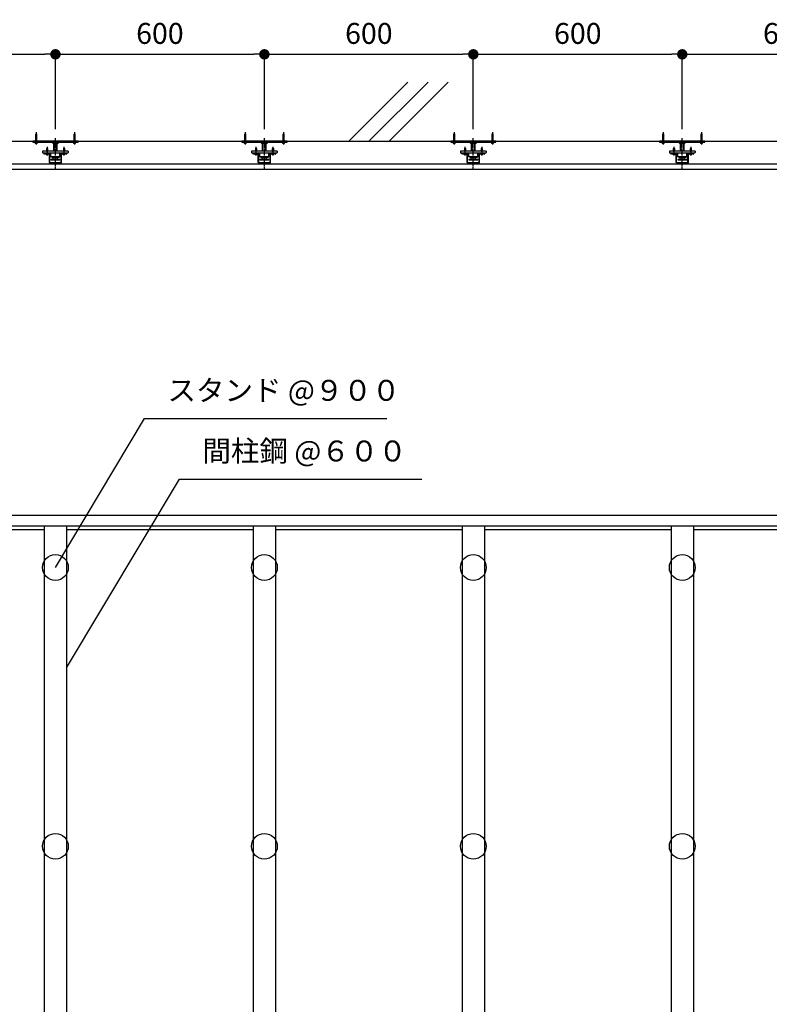
# Model space of a CAD drawing. Extents: x 45281 to 52814, y 2016 to 7667.
# Drawn here: x 46895 to 49048, y 4841 to 7667 of the extents above; entities that cross this region are included whole.
import ezdxf
from ezdxf.enums import TextEntityAlignment as Align

# ---------------------------------------------------------------- set-up
doc = ezdxf.new("R2010")
doc.units = 0
doc.header["$MEASUREMENT"] = 0
doc.linetypes.add('CENTER1', pattern=[10, 6.25, -1.25, 1.25, -1.25])
doc.linetypes.add('PLINE2', pattern=[3, 2.1, -0.9])
doc.layers.get('0').update_dxf_attribs({"linetype": 'CONTINUOUS'})
doc.layers.get('Defpoints').update_dxf_attribs({"linetype": 'CONTINUOUS'})
for name, color, linetype in [('中心線', 7, 'CONTINUOUS'), ('寸法', 7, 'CONTINUOUS'), ('文字-記号', 7, 'CONTINUOUS'), ('躯体と製品', 7, 'CONTINUOUS')]:
    doc.layers.add(name, color=color, linetype=linetype)
doc.styles.add('ACAD', font='romans.shx', dxfattribs={"bigfont": 'extfont.shx'})
doc.styles.get("Standard").update_dxf_attribs({"font": 'txt.shx', "bigfont": 'extfont.shx'})
doc.dimstyles.new('AutoCAD', dxfattribs={"dimtxt": 60, "dimasz": 30, "dimexe": 0, "dimexo": 0, "dimgap": 30, "dimtad": 1, "dimtoh": 1, "dimdec": 0, "dimzin": 0, "dimdsep": 46, "dimtxsty": 'ACAD', "dimblk": 'DOT', "dimcen": 0.09, "dimclrd": 4, "dimclre": 4, "dimclrt": 3, "dimadec": 0, "dimazin": 0, "dimtfac": 1, "dimtdec": 0, "dimtix": 1, "dimtofl": 0, "dimtmove": 0, "dimatfit": 0, "dimldrblk": 'NONE', "dimfxl": 0, "dimtolj": 1, "dimtzin": 0, "dimarcsym": 0})

# ---------------------------------------------------------------- blocks, each defined once
blk = doc.blocks.new('_Dot')
at = {"color": 0, "linetype": 'ByBlock', "lineweight": -2}
blk.add_line((-0.5, 0), (-1, 0), dxfattribs=at)
at = {"color": 0, "linetype": 'ByBlock', "const_width": 0.5}
blk.add_lwpolyline([(-0.25, 0, 1), (0.25, 0, 1)], format="xyb", close=True, dxfattribs=at)
blk = doc.blocks.new('*D3')
at = {"layer": 'Defpoints', "color": 0, "linetype": 'Continuous', "transparency": 16777216}
for p in [(48197.9, 7567.2), (47597.9, 7352.6), (48197.9, 7352.6)]:
    blk.add_point(p, dxfattribs=at)
at = {"layer": '寸法', "color": 4, "linetype": 'Continuous', "lineweight": -2, "transparency": 16777216}
for p, q in [((47597.9, 7352.6), (47597.9, 7567.2)), ((47627.9, 7567.2), (48167.9, 7567.2)), ((48197.9, 7352.6), (48197.9, 7567.2))]:
    blk.add_line(p, q, dxfattribs=at)
at = {"layer": '寸法', "color": 4, "linetype": 'Continuous', "lineweight": -2, "transparency": 16777216, "xscale": 30, "yscale": 30, "zscale": 30, "rotation": 180}
blk.add_blockref('_Dot', (47597.9, 7567.2), dxfattribs=at)
at = {"layer": '寸法', "color": 4, "linetype": 'Continuous', "lineweight": -2, "transparency": 16777216, "xscale": 30, "yscale": 30, "zscale": 30}
blk.add_blockref('_Dot', (48197.9, 7567.2), dxfattribs=at)
at = {"layer": '寸法', "color": 3, "linetype": 'Continuous', "transparency": 16777216, "insert": (47897.9, 7627.2), "char_height": 60, "attachment_point": 5, "style": 'ACAD'}
blk.add_mtext('\\A1;600', dxfattribs=at)
blk = doc.blocks.new('_None')
blk = doc.blocks.new('*D4')
at = {"layer": 'Defpoints', "color": 0, "linetype": 'Continuous', "transparency": 16777216}
for p in [(46997.9, 7567.2), (46397.9, 7352.6), (46997.9, 7352.6)]:
    blk.add_point(p, dxfattribs=at)
at = {"layer": '寸法', "color": 4, "linetype": 'Continuous', "lineweight": -2, "transparency": 16777216}
for p, q in [((46397.9, 7352.6), (46397.9, 7567.2)), ((46427.9, 7567.2), (46967.9, 7567.2)), ((46997.9, 7352.6), (46997.9, 7567.2))]:
    blk.add_line(p, q, dxfattribs=at)
at = {"layer": '寸法', "color": 4, "linetype": 'Continuous', "lineweight": -2, "transparency": 16777216, "xscale": 30, "yscale": 30, "zscale": 30, "rotation": 180}
blk.add_blockref('_Dot', (46397.9, 7567.2), dxfattribs=at)
at = {"layer": '寸法', "color": 4, "linetype": 'Continuous', "lineweight": -2, "transparency": 16777216, "xscale": 30, "yscale": 30, "zscale": 30}
blk.add_blockref('_Dot', (46997.9, 7567.2), dxfattribs=at)
at = {"layer": '寸法', "color": 3, "linetype": 'Continuous', "transparency": 16777216, "insert": (46697.9, 7627.2), "char_height": 60, "attachment_point": 5, "style": 'ACAD'}
blk.add_mtext('\\A1;600', dxfattribs=at)
blk = doc.blocks.new('*D5')
at = {"layer": 'Defpoints', "color": 0, "linetype": 'Continuous', "transparency": 16777216}
for p in [(47597.9, 7567.2), (46997.9, 7352.6), (47597.9, 7352.6)]:
    blk.add_point(p, dxfattribs=at)
at = {"layer": '寸法', "color": 4, "linetype": 'Continuous', "lineweight": -2, "transparency": 16777216}
for p, q in [((46997.9, 7352.6), (46997.9, 7567.2)), ((47027.9, 7567.2), (47567.9, 7567.2)), ((47597.9, 7352.6), (47597.9, 7567.2))]:
    blk.add_line(p, q, dxfattribs=at)
at = {"layer": '寸法', "color": 4, "linetype": 'Continuous', "lineweight": -2, "transparency": 16777216, "xscale": 30, "yscale": 30, "zscale": 30, "rotation": 180}
blk.add_blockref('_Dot', (46997.9, 7567.2), dxfattribs=at)
at = {"layer": '寸法', "color": 4, "linetype": 'Continuous', "lineweight": -2, "transparency": 16777216, "xscale": 30, "yscale": 30, "zscale": 30}
blk.add_blockref('_Dot', (47597.9, 7567.2), dxfattribs=at)
at = {"layer": '寸法', "color": 3, "linetype": 'Continuous', "transparency": 16777216, "insert": (47297.9, 7627.2), "char_height": 60, "attachment_point": 5, "style": 'ACAD'}
blk.add_mtext('\\A1;600', dxfattribs=at)
blk = doc.blocks.new('*D8')
at = {"layer": 'Defpoints', "color": 0, "linetype": 'Continuous', "transparency": 16777216}
for p in [(49397.9, 7567.2), (48797.9, 7352.6), (49397.9, 7352.6)]:
    blk.add_point(p, dxfattribs=at)
at = {"layer": '寸法', "color": 4, "linetype": 'Continuous', "lineweight": -2, "transparency": 16777216}
for p, q in [((48797.9, 7352.6), (48797.9, 7567.2)), ((48827.9, 7567.2), (49367.9, 7567.2)), ((49397.9, 7352.6), (49397.9, 7567.2))]:
    blk.add_line(p, q, dxfattribs=at)
at = {"layer": '寸法', "color": 4, "linetype": 'Continuous', "lineweight": -2, "transparency": 16777216, "xscale": 30, "yscale": 30, "zscale": 30, "rotation": 180}
blk.add_blockref('_Dot', (48797.9, 7567.2), dxfattribs=at)
at = {"layer": '寸法', "color": 4, "linetype": 'Continuous', "lineweight": -2, "transparency": 16777216, "xscale": 30, "yscale": 30, "zscale": 30}
blk.add_blockref('_Dot', (49397.9, 7567.2), dxfattribs=at)
at = {"layer": '寸法', "color": 3, "linetype": 'Continuous', "transparency": 16777216, "insert": (49097.9, 7627.2), "char_height": 60, "attachment_point": 5, "style": 'ACAD'}
blk.add_mtext('\\A1;600', dxfattribs=at)
blk = doc.blocks.new('*D9')
at = {"layer": 'Defpoints', "color": 0, "linetype": 'Continuous', "transparency": 16777216}
for p in [(48797.9, 7567.2), (48197.9, 7352.6), (48797.9, 7352.6)]:
    blk.add_point(p, dxfattribs=at)
at = {"layer": '寸法', "color": 4, "linetype": 'Continuous', "lineweight": -2, "transparency": 16777216}
for p, q in [((48197.9, 7352.6), (48197.9, 7567.2)), ((48227.9, 7567.2), (48767.9, 7567.2)), ((48797.9, 7352.6), (48797.9, 7567.2))]:
    blk.add_line(p, q, dxfattribs=at)
at = {"layer": '寸法', "color": 4, "linetype": 'Continuous', "lineweight": -2, "transparency": 16777216, "xscale": 30, "yscale": 30, "zscale": 30, "rotation": 180}
blk.add_blockref('_Dot', (48197.9, 7567.2), dxfattribs=at)
at = {"layer": '寸法', "color": 4, "linetype": 'Continuous', "lineweight": -2, "transparency": 16777216, "xscale": 30, "yscale": 30, "zscale": 30}
blk.add_blockref('_Dot', (48797.9, 7567.2), dxfattribs=at)
at = {"layer": '寸法', "color": 3, "linetype": 'Continuous', "transparency": 16777216, "insert": (48497.9, 7627.2), "char_height": 60, "attachment_point": 5, "style": 'ACAD'}
blk.add_mtext('\\A1;600', dxfattribs=at)

msp = doc.modelspace()

# ---------------------------------------------------------------- hatches: boundary and pattern name
at = {"layer": '躯体と製品', "linetype": 'Continuous'}
h = msp.add_hatch(dxfattribs=at)
h.set_pattern_fill('ANSI31', color=4, style=0)
h.set_pattern_definition([(45, (-49375.5187, -39262.6557), (-2.24506402, 2.24506402), [])])
h.paths.add_polyline_path([(46982.9, 7252.6), (47012.9, 7252.6), (47012.9, 7254.6), (46982.9, 7254.6)])
h = msp.add_hatch(dxfattribs=at)
h.set_pattern_fill('ANSI31', color=4, style=0)
h.set_pattern_definition([(45, (-48775.5187, -39262.6557), (-2.24506402, 2.24506402), [])])
h.paths.add_polyline_path([(47582.9, 7252.6), (47612.9, 7252.6), (47612.9, 7254.6), (47582.9, 7254.6)])
h = msp.add_hatch(dxfattribs=at)
h.set_pattern_fill('ANSI31', color=4, style=0)
h.set_pattern_definition([(45, (-48175.5187, -39262.6557), (-2.24506402, 2.24506402), [])])
h.paths.add_polyline_path([(48182.9, 7252.6), (48212.9, 7252.6), (48212.9, 7254.6), (48182.9, 7254.6)])
h = msp.add_hatch(dxfattribs=at)
h.set_pattern_fill('ANSI31', color=4, style=0)
h.set_pattern_definition([(45, (-47575.5187, -39262.6557), (-2.24506402, 2.24506402), [])])
h.paths.add_polyline_path([(48782.9, 7252.6), (48812.9, 7252.6), (48812.9, 7254.6), (48782.9, 7254.6)])

# ---------------------------------------------------------------- linework, layer by layer
at = {"layer": '中心線', "color": 7, "linetype": 'CENTER1'}
for p, q in [((46942.9, 7344.2), (46942.9, 7308)), ((46997.9, 7237.6), (46997.9, 7327.6)), ((47052.9, 7344.2), (47052.9, 7308)), ((47542.9, 7344.2), (47542.9, 7308)), ((47597.9, 7237.6), (47597.9, 7327.6)), ((47652.9, 7344.2), (47652.9, 7308)), ((48142.9, 7344.2), (48142.9, 7308)), ((48197.9, 7237.6), (48197.9, 7327.6)), ((48252.9, 7344.2), (48252.9, 7308)), ((48742.9, 7344.2), (48742.9, 7308)), ((48797.9, 7237.6), (48797.9, 7327.6)), ((48852.9, 7344.2), (48852.9, 7308)), ((46973.7, 7302.1), (46973.7, 7276.9)), ((47022.2, 7302.1), (47022.2, 7276.9)), ((47573.7, 7302.1), (47573.7, 7276.9)), ((47622.2, 7302.1), (47622.2, 7276.9)), ((48173.7, 7302.1), (48173.7, 7276.9)), ((48222.2, 7302.1), (48222.2, 7276.9)), ((48773.7, 7302.1), (48773.7, 7276.9)), ((48822.2, 7302.1), (48822.2, 7276.9))]:
    msp.add_line(p, q, dxfattribs=at)
at = {"layer": '文字-記号', "color": 7, "linetype": 'Continuous', "flags": 128}
for points in [[(46997.9, 6094.6), (47253.8, 6522.6), (47949.3, 6522.6)], [(47029.9, 5806.3), (47354.2, 6348.6), (48049.8, 6348.6)]]:
    msp.add_lwpolyline(points, dxfattribs=at)
at = {"layer": '躯体と製品', "color": 7, "linetype": 'Continuous'}
for p, q in [((48010.1, 7487.6), (47840, 7317.6)), ((48068, 7487.6), (47897.9, 7317.6)), ((48125.9, 7487.6), (47955.8, 7317.6))]:
    msp.add_line(p, q, dxfattribs=at)
at = {"layer": '躯体と製品', "color": 4, "linetype": 'Continuous'}
for p, q in [((46960.9, 7289.6), (46960.9, 7285.6)), ((47034.9, 7289.6), (46960.9, 7289.6)), ((46992.9, 7289.6), (46992.9, 7312.3)), ((46993.9, 7289.6), (46993.9, 7312.3)), ((47001.9, 7289.6), (47001.9, 7312.3)), ((47002.9, 7289.6), (47002.9, 7312.3)), ((47034.9, 7289.6), (47034.9, 7285.6)), ((47560.9, 7289.6), (47560.9, 7285.6)), ((47634.9, 7289.6), (47560.9, 7289.6)), ((47592.9, 7289.6), (47592.9, 7312.3)), ((47593.9, 7289.6), (47593.9, 7312.3)), ((47601.9, 7289.6), (47601.9, 7312.3)), ((47602.9, 7289.6), (47602.9, 7312.3)), ((47634.9, 7289.6), (47634.9, 7285.6)), ((48160.9, 7289.6), (48160.9, 7285.6)), ((48234.9, 7289.6), (48160.9, 7289.6)), ((48192.9, 7289.6), (48192.9, 7312.3)), ((48193.9, 7289.6), (48193.9, 7312.3)), ((48201.9, 7289.6), (48201.9, 7312.3)), ((48202.9, 7289.6), (48202.9, 7312.3)), ((48234.9, 7289.6), (48234.9, 7285.6)), ((48760.9, 7289.6), (48760.9, 7285.6)), ((48834.9, 7289.6), (48760.9, 7289.6)), ((48792.9, 7289.6), (48792.9, 7312.3)), ((48793.9, 7289.6), (48793.9, 7312.3)), ((48801.9, 7289.6), (48801.9, 7312.3)), ((48802.9, 7289.6), (48802.9, 7312.3)), ((48834.9, 7289.6), (48834.9, 7285.6)), ((47032.9, 7283.6), (46962.9, 7283.6)), ((46965.9, 7280.9), (46965.9, 7281.4)), ((46966.9, 7280.9), (46965.9, 7280.9)), ((46966.9, 7280.9), (46966.9, 7281.4)), ((46967.9, 7282.4), (46979.4, 7282.4)), ((46968.1, 7283.6), (46979.4, 7283.6)), ((46980.4, 7256.8), (46980.4, 7281.4)), ((46981.6, 7256.8), (46981.6, 7281.4)), ((46984.9, 7272.6), (46984.9, 7283.6)), ((46991.7, 7270.6), (46984.9, 7272.6)), ((47010.9, 7272.6), (46984.9, 7272.6)), ((46984.9, 7265.8), (46984.9, 7264.6)), ((47010.9, 7265.8), (46984.9, 7265.8)), ((46984.9, 7264.6), (47010.9, 7264.6)), ((46991.7, 7265.8), (46991.7, 7270.6)), ((47004.1, 7270.6), (46991.7, 7270.6)), ((47004.1, 7270.6), (47010.9, 7272.6)), ((47004.1, 7265.8), (47004.1, 7270.6)), ((47010.9, 7272.6), (47010.9, 7283.6)), ((47010.9, 7265.8), (47010.9, 7264.6)), ((47014.2, 7256.8), (47014.2, 7281.4)), ((47015.4, 7256.8), (47015.4, 7281.4)), ((47016.4, 7283.6), (47027.7, 7283.6)), ((47016.4, 7282.4), (47027.9, 7282.4)), ((47028.9, 7280.9), (47028.9, 7281.4)), ((47028.9, 7280.9), (47029.9, 7280.9)), ((47029.9, 7280.9), (47029.9, 7281.4)), ((47632.9, 7283.6), (47562.9, 7283.6)), ((47565.9, 7280.9), (47565.9, 7281.4)), ((47566.9, 7280.9), (47565.9, 7280.9)), ((47566.9, 7280.9), (47566.9, 7281.4)), ((47567.9, 7282.4), (47579.4, 7282.4)), ((47568.1, 7283.6), (47579.4, 7283.6)), ((47580.4, 7256.8), (47580.4, 7281.4)), ((47581.6, 7256.8), (47581.6, 7281.4)), ((47584.9, 7272.6), (47584.9, 7283.6)), ((47591.7, 7270.6), (47584.9, 7272.6)), ((47610.9, 7272.6), (47584.9, 7272.6)), ((47584.9, 7265.8), (47584.9, 7264.6)), ((47610.9, 7265.8), (47584.9, 7265.8)), ((47584.9, 7264.6), (47610.9, 7264.6)), ((47591.7, 7265.8), (47591.7, 7270.6)), ((47604.1, 7270.6), (47591.7, 7270.6)), ((47604.1, 7270.6), (47610.9, 7272.6)), ((47604.1, 7265.8), (47604.1, 7270.6)), ((47610.9, 7272.6), (47610.9, 7283.6)), ((47610.9, 7265.8), (47610.9, 7264.6)), ((47614.2, 7256.8), (47614.2, 7281.4)), ((47615.4, 7256.8), (47615.4, 7281.4)), ((47616.4, 7283.6), (47627.7, 7283.6)), ((47616.4, 7282.4), (47627.9, 7282.4)), ((47628.9, 7280.9), (47628.9, 7281.4)), ((47628.9, 7280.9), (47629.9, 7280.9)), ((47629.9, 7280.9), (47629.9, 7281.4)), ((48232.9, 7283.6), (48162.9, 7283.6)), ((48165.9, 7280.9), (48165.9, 7281.4)), ((48166.9, 7280.9), (48165.9, 7280.9)), ((48166.9, 7280.9), (48166.9, 7281.4)), ((48167.9, 7282.4), (48179.4, 7282.4)), ((48168.1, 7283.6), (48179.4, 7283.6)), ((48180.4, 7256.8), (48180.4, 7281.4)), ((48181.6, 7256.8), (48181.6, 7281.4)), ((48184.9, 7272.6), (48184.9, 7283.6)), ((48191.7, 7270.6), (48184.9, 7272.6)), ((48210.9, 7272.6), (48184.9, 7272.6)), ((48184.9, 7265.8), (48184.9, 7264.6)), ((48210.9, 7265.8), (48184.9, 7265.8)), ((48184.9, 7264.6), (48210.9, 7264.6)), ((48191.7, 7265.8), (48191.7, 7270.6)), ((48204.1, 7270.6), (48191.7, 7270.6)), ((48204.1, 7270.6), (48210.9, 7272.6)), ((48204.1, 7265.8), (48204.1, 7270.6)), ((48210.9, 7272.6), (48210.9, 7283.6)), ((48210.9, 7265.8), (48210.9, 7264.6)), ((48214.2, 7256.8), (48214.2, 7281.4)), ((48215.4, 7256.8), (48215.4, 7281.4)), ((48216.4, 7283.6), (48227.7, 7283.6)), ((48216.4, 7282.4), (48227.9, 7282.4)), ((48228.9, 7280.9), (48228.9, 7281.4)), ((48228.9, 7280.9), (48229.9, 7280.9)), ((48229.9, 7280.9), (48229.9, 7281.4)), ((48832.9, 7283.6), (48762.9, 7283.6)), ((48765.9, 7280.9), (48765.9, 7281.4)), ((48766.9, 7280.9), (48765.9, 7280.9)), ((48766.9, 7280.9), (48766.9, 7281.4)), ((48767.9, 7282.4), (48779.4, 7282.4)), ((48768.1, 7283.6), (48779.4, 7283.6)), ((48780.4, 7256.8), (48780.4, 7281.4)), ((48781.6, 7256.8), (48781.6, 7281.4)), ((48784.9, 7272.6), (48784.9, 7283.6)), ((48791.7, 7270.6), (48784.9, 7272.6)), ((48810.9, 7272.6), (48784.9, 7272.6)), ((48784.9, 7265.8), (48784.9, 7264.6)), ((48810.9, 7265.8), (48784.9, 7265.8)), ((48784.9, 7264.6), (48810.9, 7264.6)), ((48791.7, 7265.8), (48791.7, 7270.6)), ((48804.1, 7270.6), (48791.7, 7270.6)), ((48804.1, 7270.6), (48810.9, 7272.6)), ((48804.1, 7265.8), (48804.1, 7270.6)), ((48810.9, 7272.6), (48810.9, 7283.6)), ((48810.9, 7265.8), (48810.9, 7264.6)), ((48814.2, 7256.8), (48814.2, 7281.4)), ((48815.4, 7256.8), (48815.4, 7281.4)), ((48816.4, 7283.6), (48827.7, 7283.6)), ((48816.4, 7282.4), (48827.9, 7282.4)), ((48828.9, 7280.9), (48828.9, 7281.4)), ((48828.9, 7280.9), (48829.9, 7280.9)), ((48829.9, 7280.9), (48829.9, 7281.4)), ((47013.4, 7254.6), (46982.4, 7254.6)), ((47013.2, 7255.8), (46982.6, 7255.8)), ((47013.2, 7254.6), (46982.6, 7254.6)), ((47613.4, 7254.6), (47582.4, 7254.6)), ((47613.2, 7255.8), (47582.6, 7255.8)), ((47613.2, 7254.6), (47582.6, 7254.6)), ((48213.4, 7254.6), (48182.4, 7254.6)), ((48213.2, 7255.8), (48182.6, 7255.8)), ((48213.2, 7254.6), (48182.6, 7254.6)), ((48813.4, 7254.6), (48782.4, 7254.6)), ((48813.2, 7255.8), (48782.6, 7255.8)), ((48813.2, 7254.6), (48782.6, 7254.6))]:
    msp.add_line(p, q, dxfattribs=at)
at = {"layer": '躯体と製品', "color": 3, "linetype": 'Continuous'}
for p, q in [((46975.7, 7292), (46971.7, 7290.9)), ((46971.7, 7290.9), (46972.2, 7291.2)), ((46971.7, 7290.9), (46972.2, 7290.9)), ((46973.7, 7298.4), (46972.2, 7296.9)), ((46972.2, 7296.9), (46972.2, 7291.2)), ((46974.1, 7296.5), (46972.2, 7292.9)), ((46972.2, 7291.2), (46975.2, 7292)), ((46972.2, 7290.9), (46975.2, 7291.7)), ((46972.2, 7290.9), (46972.2, 7289.7)), ((46972.2, 7289.7), (46975.2, 7290.5)), ((46975.7, 7290.5), (46972.6, 7289.6)), ((46973.1, 7289.6), (46975.2, 7290.2)), ((46973.7, 7298.4), (46974.1, 7296.5)), ((46973.7, 7298.4), (46975.2, 7296.9)), ((46975.2, 7296.9), (46975.2, 7292)), ((46975.7, 7292), (46975.2, 7291.7)), ((46975.2, 7292), (46975.7, 7292)), ((46975.2, 7291.7), (46975.2, 7290.5)), ((46975.7, 7290.5), (46975.2, 7290.2)), ((46975.2, 7290.5), (46975.7, 7290.5)), ((46975.2, 7290.2), (46975.2, 7289.6)), ((47024.2, 7292), (47020.2, 7290.9)), ((47020.2, 7290.9), (47020.7, 7291.2)), ((47020.2, 7290.9), (47020.7, 7290.9)), ((47020.6, 7289.6), (47020.7, 7289.7)), ((47022.2, 7298.4), (47020.7, 7296.9)), ((47020.7, 7296.9), (47020.7, 7291.2)), ((47022.6, 7296.5), (47020.7, 7292.9)), ((47020.7, 7291.2), (47023.7, 7292)), ((47020.7, 7290.9), (47023.7, 7291.7)), ((47020.7, 7290.9), (47020.7, 7289.7)), ((47020.7, 7289.7), (47023.7, 7290.5)), ((47024.2, 7290.5), (47021.1, 7289.6)), ((47021.6, 7289.6), (47023.7, 7290.2)), ((47022.2, 7298.4), (47022.6, 7296.5)), ((47022.2, 7298.4), (47023.7, 7296.9)), ((47023.7, 7296.9), (47023.7, 7292)), ((47024.2, 7292), (47023.7, 7291.7)), ((47023.7, 7292), (47024.2, 7292)), ((47023.7, 7291.7), (47023.7, 7290.5)), ((47024.2, 7290.5), (47023.7, 7290.2)), ((47023.7, 7290.5), (47024.2, 7290.5)), ((47023.7, 7290.2), (47023.7, 7289.6)), ((47575.7, 7292), (47571.7, 7290.9)), ((47571.7, 7290.9), (47572.2, 7291.2)), ((47571.7, 7290.9), (47572.2, 7290.9)), ((47573.7, 7298.4), (47572.2, 7296.9)), ((47572.2, 7296.9), (47572.2, 7291.2)), ((47574.1, 7296.5), (47572.2, 7292.9)), ((47572.2, 7291.2), (47575.2, 7292)), ((47572.2, 7290.9), (47575.2, 7291.7)), ((47572.2, 7290.9), (47572.2, 7289.7)), ((47572.2, 7289.7), (47575.2, 7290.5)), ((47575.7, 7290.5), (47572.6, 7289.6)), ((47573.1, 7289.6), (47575.2, 7290.2)), ((47573.7, 7298.4), (47574.1, 7296.5)), ((47573.7, 7298.4), (47575.2, 7296.9)), ((47575.2, 7296.9), (47575.2, 7292)), ((47575.7, 7292), (47575.2, 7291.7)), ((47575.2, 7292), (47575.7, 7292)), ((47575.2, 7291.7), (47575.2, 7290.5)), ((47575.7, 7290.5), (47575.2, 7290.2)), ((47575.2, 7290.5), (47575.7, 7290.5)), ((47575.2, 7290.2), (47575.2, 7289.6)), ((47624.2, 7292), (47620.2, 7290.9)), ((47620.2, 7290.9), (47620.7, 7291.2)), ((47620.2, 7290.9), (47620.7, 7290.9)), ((47620.6, 7289.6), (47620.7, 7289.7)), ((47622.2, 7298.4), (47620.7, 7296.9)), ((47620.7, 7296.9), (47620.7, 7291.2)), ((47622.6, 7296.5), (47620.7, 7292.9)), ((47620.7, 7291.2), (47623.7, 7292)), ((47620.7, 7290.9), (47623.7, 7291.7)), ((47620.7, 7290.9), (47620.7, 7289.7)), ((47620.7, 7289.7), (47623.7, 7290.5)), ((47624.2, 7290.5), (47621.1, 7289.6)), ((47621.6, 7289.6), (47623.7, 7290.2)), ((47622.2, 7298.4), (47622.6, 7296.5)), ((47622.2, 7298.4), (47623.7, 7296.9)), ((47623.7, 7296.9), (47623.7, 7292)), ((47624.2, 7292), (47623.7, 7291.7)), ((47623.7, 7292), (47624.2, 7292)), ((47623.7, 7291.7), (47623.7, 7290.5)), ((47624.2, 7290.5), (47623.7, 7290.2)), ((47623.7, 7290.5), (47624.2, 7290.5)), ((47623.7, 7290.2), (47623.7, 7289.6)), ((48175.7, 7292), (48171.7, 7290.9)), ((48171.7, 7290.9), (48172.2, 7291.2)), ((48171.7, 7290.9), (48172.2, 7290.9)), ((48173.7, 7298.4), (48172.2, 7296.9)), ((48172.2, 7296.9), (48172.2, 7291.2)), ((48174.1, 7296.5), (48172.2, 7292.9)), ((48172.2, 7291.2), (48175.2, 7292)), ((48172.2, 7290.9), (48175.2, 7291.7)), ((48172.2, 7290.9), (48172.2, 7289.7)), ((48172.2, 7289.7), (48175.2, 7290.5)), ((48175.7, 7290.5), (48172.6, 7289.6)), ((48173.1, 7289.6), (48175.2, 7290.2)), ((48173.7, 7298.4), (48174.1, 7296.5)), ((48173.7, 7298.4), (48175.2, 7296.9)), ((48175.2, 7296.9), (48175.2, 7292)), ((48175.7, 7292), (48175.2, 7291.7)), ((48175.2, 7292), (48175.7, 7292)), ((48175.2, 7291.7), (48175.2, 7290.5)), ((48175.7, 7290.5), (48175.2, 7290.2)), ((48175.2, 7290.5), (48175.7, 7290.5)), ((48175.2, 7290.2), (48175.2, 7289.6)), ((48224.2, 7292), (48220.2, 7290.9)), ((48220.2, 7290.9), (48220.7, 7291.2)), ((48220.2, 7290.9), (48220.7, 7290.9)), ((48220.6, 7289.6), (48220.7, 7289.7)), ((48222.2, 7298.4), (48220.7, 7296.9)), ((48220.7, 7296.9), (48220.7, 7291.2)), ((48222.6, 7296.5), (48220.7, 7292.9)), ((48220.7, 7291.2), (48223.7, 7292)), ((48220.7, 7290.9), (48223.7, 7291.7)), ((48220.7, 7290.9), (48220.7, 7289.7)), ((48220.7, 7289.7), (48223.7, 7290.5)), ((48224.2, 7290.5), (48221.1, 7289.6)), ((48221.6, 7289.6), (48223.7, 7290.2)), ((48222.2, 7298.4), (48222.6, 7296.5)), ((48222.2, 7298.4), (48223.7, 7296.9)), ((48223.7, 7296.9), (48223.7, 7292)), ((48224.2, 7292), (48223.7, 7291.7)), ((48223.7, 7292), (48224.2, 7292)), ((48223.7, 7291.7), (48223.7, 7290.5)), ((48224.2, 7290.5), (48223.7, 7290.2)), ((48223.7, 7290.5), (48224.2, 7290.5)), ((48223.7, 7290.2), (48223.7, 7289.6)), ((48775.7, 7292), (48771.7, 7290.9)), ((48771.7, 7290.9), (48772.2, 7291.2)), ((48771.7, 7290.9), (48772.2, 7290.9)), ((48773.7, 7298.4), (48772.2, 7296.9)), ((48772.2, 7296.9), (48772.2, 7291.2)), ((48774.1, 7296.5), (48772.2, 7292.9)), ((48772.2, 7291.2), (48775.2, 7292)), ((48772.2, 7290.9), (48775.2, 7291.7)), ((48772.2, 7290.9), (48772.2, 7289.7)), ((48772.2, 7289.7), (48775.2, 7290.5)), ((48775.7, 7290.5), (48772.6, 7289.6)), ((48773.1, 7289.6), (48775.2, 7290.2)), ((48773.7, 7298.4), (48774.1, 7296.5)), ((48773.7, 7298.4), (48775.2, 7296.9)), ((48775.2, 7296.9), (48775.2, 7292)), ((48775.7, 7292), (48775.2, 7291.7)), ((48775.2, 7292), (48775.7, 7292)), ((48775.2, 7291.7), (48775.2, 7290.5)), ((48775.7, 7290.5), (48775.2, 7290.2)), ((48775.2, 7290.5), (48775.7, 7290.5)), ((48775.2, 7290.2), (48775.2, 7289.6)), ((48824.2, 7292), (48820.2, 7290.9)), ((48820.2, 7290.9), (48820.7, 7291.2)), ((48820.2, 7290.9), (48820.7, 7290.9)), ((48820.6, 7289.6), (48820.7, 7289.7)), ((48822.2, 7298.4), (48820.7, 7296.9)), ((48820.7, 7296.9), (48820.7, 7291.2)), ((48822.6, 7296.5), (48820.7, 7292.9)), ((48820.7, 7291.2), (48823.7, 7292)), ((48820.7, 7290.9), (48823.7, 7291.7)), ((48820.7, 7290.9), (48820.7, 7289.7)), ((48820.7, 7289.7), (48823.7, 7290.5)), ((48824.2, 7290.5), (48821.1, 7289.6)), ((48821.6, 7289.6), (48823.7, 7290.2)), ((48822.2, 7298.4), (48822.6, 7296.5)), ((48822.2, 7298.4), (48823.7, 7296.9)), ((48823.7, 7296.9), (48823.7, 7292)), ((48824.2, 7292), (48823.7, 7291.7)), ((48823.7, 7292), (48824.2, 7292)), ((48823.7, 7291.7), (48823.7, 7290.5)), ((48824.2, 7290.5), (48823.7, 7290.2)), ((48823.7, 7290.5), (48824.2, 7290.5)), ((48823.7, 7290.2), (48823.7, 7289.6)), ((46969.7, 7281.8), (46969.7, 7282.2)), ((46969.9, 7280.6), (46969.7, 7281.8)), ((46969.9, 7282.4), (46973.7, 7282.4)), ((46969.9, 7280.6), (46973.7, 7280.6)), ((46977.5, 7282.4), (46973.7, 7282.4)), ((46977.4, 7280.6), (46973.7, 7280.6)), ((46977.4, 7280.6), (46977.7, 7281.8)), ((46977.7, 7281.8), (46977.7, 7282.2)), ((47018.2, 7281.8), (47018.2, 7282.2)), ((47018.4, 7280.6), (47018.2, 7281.8)), ((47018.4, 7282.4), (47022.2, 7282.4)), ((47018.4, 7280.6), (47022.2, 7280.6)), ((47026, 7282.4), (47022.2, 7282.4)), ((47025.9, 7280.6), (47022.2, 7280.6)), ((47025.9, 7280.6), (47026.2, 7281.8)), ((47026.2, 7281.8), (47026.2, 7282.2)), ((47569.7, 7281.8), (47569.7, 7282.2)), ((47569.9, 7280.6), (47569.7, 7281.8)), ((47569.9, 7282.4), (47573.7, 7282.4)), ((47569.9, 7280.6), (47573.7, 7280.6)), ((47577.5, 7282.4), (47573.7, 7282.4)), ((47577.4, 7280.6), (47573.7, 7280.6)), ((47577.4, 7280.6), (47577.7, 7281.8)), ((47577.7, 7281.8), (47577.7, 7282.2)), ((47618.2, 7281.8), (47618.2, 7282.2)), ((47618.4, 7280.6), (47618.2, 7281.8)), ((47618.4, 7282.4), (47622.2, 7282.4)), ((47618.4, 7280.6), (47622.2, 7280.6)), ((47626, 7282.4), (47622.2, 7282.4)), ((47625.9, 7280.6), (47622.2, 7280.6)), ((47625.9, 7280.6), (47626.2, 7281.8)), ((47626.2, 7281.8), (47626.2, 7282.2)), ((48169.7, 7281.8), (48169.7, 7282.2)), ((48169.9, 7280.6), (48169.7, 7281.8)), ((48169.9, 7282.4), (48173.7, 7282.4)), ((48169.9, 7280.6), (48173.7, 7280.6)), ((48177.5, 7282.4), (48173.7, 7282.4)), ((48177.4, 7280.6), (48173.7, 7280.6)), ((48177.4, 7280.6), (48177.7, 7281.8)), ((48177.7, 7281.8), (48177.7, 7282.2)), ((48218.2, 7281.8), (48218.2, 7282.2)), ((48218.4, 7280.6), (48218.2, 7281.8)), ((48218.4, 7282.4), (48222.2, 7282.4)), ((48218.4, 7280.6), (48222.2, 7280.6)), ((48226, 7282.4), (48222.2, 7282.4)), ((48225.9, 7280.6), (48222.2, 7280.6)), ((48225.9, 7280.6), (48226.2, 7281.8)), ((48226.2, 7281.8), (48226.2, 7282.2)), ((48769.7, 7281.8), (48769.7, 7282.2)), ((48769.9, 7280.6), (48769.7, 7281.8)), ((48769.9, 7282.4), (48773.7, 7282.4)), ((48769.9, 7280.6), (48773.7, 7280.6)), ((48777.5, 7282.4), (48773.7, 7282.4)), ((48777.4, 7280.6), (48773.7, 7280.6)), ((48777.4, 7280.6), (48777.7, 7281.8)), ((48777.7, 7281.8), (48777.7, 7282.2)), ((48818.2, 7281.8), (48818.2, 7282.2)), ((48818.4, 7280.6), (48818.2, 7281.8)), ((48818.4, 7282.4), (48822.2, 7282.4)), ((48818.4, 7280.6), (48822.2, 7280.6)), ((48826, 7282.4), (48822.2, 7282.4)), ((48825.9, 7280.6), (48822.2, 7280.6)), ((48825.9, 7280.6), (48826.2, 7281.8)), ((48826.2, 7281.8), (48826.2, 7282.2))]:
    msp.add_line(p, q, dxfattribs=at)
at = {"layer": '躯体と製品', "color": 3, "linetype": 'PLINE2'}
for points in [[(46942.9, 7340.3), (46940.9, 7338.3)], [(46940.9, 7338.3), (46940.9, 7315.3)], [(46944.9, 7338.3), (46942.9, 7340.3)], [(46944.9, 7315.3), (46944.9, 7338.3)], [(47052.9, 7340.3), (47050.9, 7338.3)], [(47050.9, 7338.3), (47050.9, 7315.3)], [(47054.9, 7338.3), (47052.9, 7340.3)], [(47054.9, 7315.3), (47054.9, 7338.3)], [(47542.9, 7340.3), (47540.9, 7338.3)], [(47540.9, 7338.3), (47540.9, 7315.3)], [(47544.9, 7338.3), (47542.9, 7340.3)], [(47544.9, 7315.3), (47544.9, 7338.3)], [(47652.9, 7340.3), (47650.9, 7338.3)], [(47650.9, 7338.3), (47650.9, 7315.3)], [(47654.9, 7338.3), (47652.9, 7340.3)], [(47654.9, 7315.3), (47654.9, 7338.3)], [(48142.9, 7340.3), (48140.9, 7338.3)], [(48140.9, 7338.3), (48140.9, 7315.3)], [(48144.9, 7338.3), (48142.9, 7340.3)], [(48144.9, 7315.3), (48144.9, 7338.3)], [(48252.9, 7340.3), (48250.9, 7338.3)], [(48250.9, 7338.3), (48250.9, 7315.3)], [(48254.9, 7338.3), (48252.9, 7340.3)], [(48254.9, 7315.3), (48254.9, 7338.3)], [(48742.9, 7340.3), (48740.9, 7338.3)], [(48740.9, 7338.3), (48740.9, 7315.3)], [(48744.9, 7338.3), (48742.9, 7340.3)], [(48744.9, 7315.3), (48744.9, 7338.3)], [(48852.9, 7340.3), (48850.9, 7338.3)], [(48850.9, 7338.3), (48850.9, 7315.3)], [(48854.9, 7338.3), (48852.9, 7340.3)], [(48854.9, 7315.3), (48854.9, 7338.3)]]:
    msp.add_lwpolyline(points, dxfattribs=at)
at = {"layer": '躯体と製品', "color": 7, "linetype": 'Continuous'}
msp.add_lwpolyline([(45727.9, 7317.6), (52397.9, 7317.6)], dxfattribs=at)
at = {"layer": '躯体と製品', "color": 4, "linetype": 'Continuous'}
for points in [[(46932.9, 7317.6), (46932.9, 7315.3), (47062.9, 7315.3), (47062.9, 7317.6)], [(47532.9, 7317.6), (47532.9, 7315.3), (47662.9, 7315.3), (47662.9, 7317.6)], [(48132.9, 7317.6), (48132.9, 7315.3), (48262.9, 7315.3), (48262.9, 7317.6)], [(48732.9, 7317.6), (48732.9, 7315.3), (48862.9, 7315.3), (48862.9, 7317.6)], [(46982.9, 7252.6), (47012.9, 7252.6), (47012.9, 7254.6), (46982.9, 7254.6)], [(47582.9, 7252.6), (47612.9, 7252.6), (47612.9, 7254.6), (47582.9, 7254.6)], [(48182.9, 7252.6), (48212.9, 7252.6), (48212.9, 7254.6), (48182.9, 7254.6)], [(48782.9, 7252.6), (48812.9, 7252.6), (48812.9, 7254.6), (48782.9, 7254.6)]]:
    msp.add_lwpolyline(points, close=True, dxfattribs=at)
at = {"layer": '躯体と製品', "color": 3, "linetype": 'Continuous'}
for points in [[(46938.9, 7315.3, 1), (46946.9, 7315.3)], [(47048.9, 7315.3, 1), (47056.9, 7315.3)], [(47538.9, 7315.3, 1), (47546.9, 7315.3)], [(47648.9, 7315.3, 1), (47656.9, 7315.3)], [(48138.9, 7315.3, 1), (48146.9, 7315.3)], [(48248.9, 7315.3, 1), (48256.9, 7315.3)], [(48738.9, 7315.3, 1), (48746.9, 7315.3)], [(48848.9, 7315.3, 1), (48856.9, 7315.3)]]:
    msp.add_lwpolyline(points, format="xyb", dxfattribs=at)
at = {"layer": '躯体と製品', "color": 4, "linetype": 'Continuous'}
for points in [[(46974.2, 7315.3), (46974.2, 7317.6)], [(47021.6, 7315.3), (47021.6, 7317.6)], [(47574.2, 7315.3), (47574.2, 7317.6)], [(47621.6, 7315.3), (47621.6, 7317.6)], [(48174.2, 7315.3), (48174.2, 7317.6)], [(48221.6, 7315.3), (48221.6, 7317.6)], [(48774.2, 7315.3), (48774.2, 7317.6)], [(48821.6, 7315.3), (48821.6, 7317.6)], [(45620.2, 6244.6), (52477.9, 6244.6)], [(45807.9, 6214), (50193.8, 6214)], [(46429.9, 6204), (46965.9, 6204)], [(46965.9, 6214), (46965.9, 2525.2)], [(47029.9, 6214), (47029.9, 2525.2)], [(47029.9, 6204), (47565.9, 6204)], [(47565.9, 6214), (47565.9, 2525.2)], [(47629.9, 6214), (47629.9, 2525.2)], [(47629.9, 6204), (48165.9, 6204)], [(48165.9, 6214), (48165.9, 2525.2)], [(48229.9, 6214), (48229.9, 2525.2)], [(48229.9, 6204), (48765.9, 6204)], [(48765.9, 6214), (48765.9, 2525.2)], [(48829.9, 6214), (48829.9, 2525.2)], [(48829.9, 6204), (49365.9, 6204)]]:
    msp.add_lwpolyline(points, dxfattribs=at)
for points in [[(46987.9, 7315.3), (46990.1, 7312.7, 0.222585), (46990.9, 7312.3), (47004.9, 7312.3, 0.222585), (47005.7, 7312.7), (47007.9, 7315.3)], [(47587.9, 7315.3), (47590.1, 7312.7, 0.222585), (47590.9, 7312.3), (47604.9, 7312.3, 0.222585), (47605.7, 7312.7), (47607.9, 7315.3)], [(48187.9, 7315.3), (48190.1, 7312.7, 0.222585), (48190.9, 7312.3), (48204.9, 7312.3, 0.222585), (48205.7, 7312.7), (48207.9, 7315.3)], [(48787.9, 7315.3), (48790.1, 7312.7, 0.222585), (48790.9, 7312.3), (48804.9, 7312.3, 0.222585), (48805.7, 7312.7), (48807.9, 7315.3)]]:
    msp.add_lwpolyline(points, format="xyb", dxfattribs=at)
at = {"layer": '躯体と製品', "color": 2, "linetype": 'Continuous'}
for points in [[(45792.9, 7252.6), (52462.9, 7252.6)], [(45807.9, 7237.6), (52477.9, 7237.6)]]:
    msp.add_lwpolyline(points, dxfattribs=at)
at = {"layer": '躯体と製品', "color": 3, "linetype": 'Continuous'}
for centre in [(46997.9, 6094.6), (47597.9, 6094.6), (48197.9, 6094.6), (48797.9, 6094.6), (46997.9, 5294.6), (47597.9, 5294.6), (48197.9, 5294.6), (48797.9, 5294.6)]:
    msp.add_circle(centre, 37, dxfattribs=at)
at = {"layer": '躯体と製品', "color": 4, "linetype": 'Continuous'}
for centre, radius, start, end in [((46962.9, 7285.6), 2, 180, 270), ((46968.1, 7281.4), 2.2, 90, 180), ((46967.9, 7281.4), 1, 90, 180), ((46979.4, 7281.4), 2.2, 0, 90), ((46979.4, 7281.4), 1, 0, 90), ((47016.4, 7281.4), 2.2, 90, 180), ((47016.4, 7281.4), 1, 90, 180), ((47027.7, 7281.4), 2.2, 0, 90), ((47027.9, 7281.4), 1, 0, 90), ((47032.9, 7285.6), 2, 270, 0), ((47562.9, 7285.6), 2, 180, 270), ((47568.1, 7281.4), 2.2, 90, 180), ((47567.9, 7281.4), 1, 90, 180), ((47579.4, 7281.4), 2.2, 0, 90), ((47579.4, 7281.4), 1, 0, 90), ((47616.4, 7281.4), 2.2, 90, 180), ((47616.4, 7281.4), 1, 90, 180), ((47627.7, 7281.4), 2.2, 0, 90), ((47627.9, 7281.4), 1, 0, 90), ((47632.9, 7285.6), 2, 270, 0), ((48162.9, 7285.6), 2, 180, 270), ((48168.1, 7281.4), 2.2, 90, 180), ((48167.9, 7281.4), 1, 90, 180), ((48179.4, 7281.4), 2.2, 0, 90), ((48179.4, 7281.4), 1, 0, 90), ((48216.4, 7281.4), 2.2, 90, 180), ((48216.4, 7281.4), 1, 90, 180), ((48227.7, 7281.4), 2.2, 0, 90), ((48227.9, 7281.4), 1, 0, 90), ((48232.9, 7285.6), 2, 270, 0), ((48762.9, 7285.6), 2, 180, 270), ((48768.1, 7281.4), 2.2, 90, 180), ((48767.9, 7281.4), 1, 90, 180), ((48779.4, 7281.4), 2.2, 0, 90), ((48779.4, 7281.4), 1, 0, 90), ((48816.4, 7281.4), 2.2, 90, 180), ((48816.4, 7281.4), 1, 90, 180), ((48827.7, 7281.4), 2.2, 0, 90), ((48827.9, 7281.4), 1, 0, 90), ((48832.9, 7285.6), 2, 270, 0), ((46982.6, 7256.8), 2.2, 180, 270), ((46982.6, 7256.8), 1, 180, 270), ((47013.2, 7256.8), 1, 270, 0), ((47013.2, 7256.8), 2.2, 270, 0), ((47582.6, 7256.8), 2.2, 180, 270), ((47582.6, 7256.8), 1, 180, 270), ((47613.2, 7256.8), 1, 270, 0), ((47613.2, 7256.8), 2.2, 270, 0), ((48182.6, 7256.8), 2.2, 180, 270), ((48182.6, 7256.8), 1, 180, 270), ((48213.2, 7256.8), 1, 270, 0), ((48213.2, 7256.8), 2.2, 270, 0), ((48782.6, 7256.8), 2.2, 180, 270), ((48782.6, 7256.8), 1, 180, 270), ((48813.2, 7256.8), 1, 270, 0), ((48813.2, 7256.8), 2.2, 270, 0)]:
    msp.add_arc(centre, radius, start, end, dxfattribs=at)
at = {"layer": '躯体と製品', "color": 3, "linetype": 'Continuous'}
for centre, radius, start, end in [((46969.9, 7282.2), 0.2, 90, 180), ((46973.1, 7284.2), 4.82, 228.1118, 276.5174), ((46974.2, 7284.2), 4.82, 263.4826, 311.8883), ((46977.5, 7282.2), 0.2, 0, 90), ((47018.4, 7282.2), 0.2, 90, 180), ((47021.6, 7284.2), 4.82, 228.1118, 276.5174), ((47022.7, 7284.2), 4.82, 263.4826, 311.8883), ((47026, 7282.2), 0.2, 0, 90), ((47569.9, 7282.2), 0.2, 90, 180), ((47573.1, 7284.2), 4.82, 228.1118, 276.5174), ((47574.2, 7284.2), 4.82, 263.4826, 311.8883), ((47577.5, 7282.2), 0.2, 0, 90), ((47618.4, 7282.2), 0.2, 90, 180), ((47621.6, 7284.2), 4.82, 228.1118, 276.5174), ((47622.7, 7284.2), 4.82, 263.4826, 311.8883), ((47626, 7282.2), 0.2, 0, 90), ((48169.9, 7282.2), 0.2, 90, 180), ((48173.1, 7284.2), 4.82, 228.1118, 276.5174), ((48174.2, 7284.2), 4.82, 263.4826, 311.8883), ((48177.5, 7282.2), 0.2, 0, 90), ((48218.4, 7282.2), 0.2, 90, 180), ((48221.6, 7284.2), 4.82, 228.1118, 276.5174), ((48222.7, 7284.2), 4.82, 263.4826, 311.8883), ((48226, 7282.2), 0.2, 0, 90), ((48769.9, 7282.2), 0.2, 90, 180), ((48773.1, 7284.2), 4.82, 228.1118, 276.5174), ((48774.2, 7284.2), 4.82, 263.4826, 311.8883), ((48777.5, 7282.2), 0.2, 0, 90), ((48818.4, 7282.2), 0.2, 90, 180), ((48821.6, 7284.2), 4.82, 228.1118, 276.5174), ((48822.7, 7284.2), 4.82, 263.4826, 311.8883), ((48826, 7282.2), 0.2, 0, 90)]:
    msp.add_arc(centre, radius, start, end, dxfattribs=at)

# ---------------------------------------------------------------- texts
at = {"layer": '文字-記号', "color": 7, "linetype": 'Continuous'}
for s, p in [('スタンド @９００', (47319.6, 6554.2)), ('間柱鋼 @６００', (47420, 6380.2))]:
    msp.add_text(s, height=60, dxfattribs=at).set_placement(p, align=Align.BOTTOM_LEFT)

# ---------------------------------------------------------------- dimensions: what is measured, and where the dimension line sits
at = {"layer": '寸法', "color": 4, "linetype": 'Continuous'}
for base, p1, p2, picture, middle in [((46997.9, 7567.2), (46397.9, 7352.6), (46997.9, 7352.6), '*D4', (46697.9, 7627.2)), ((47597.9, 7567.2), (46997.9, 7352.6), (47597.9, 7352.6), '*D5', (47297.9, 7627.2)), ((48197.9, 7567.2), (47597.9, 7352.6), (48197.9, 7352.6), '*D3', (47897.9, 7627.2)), ((48797.9, 7567.2), (48197.9, 7352.6), (48797.9, 7352.6), '*D9', (48497.9, 7627.2)), ((49397.9, 7567.2), (48797.9, 7352.6), (49397.9, 7352.6), '*D8', (49097.9, 7627.2))]:
    dim = msp.add_linear_dim(base=base, p1=p1, p2=p2, dimstyle='AutoCAD', dxfattribs=at)
    dim.commit()
    dim.dimension.update_dxf_attribs({"geometry": picture, "text_midpoint": middle})

doc.saveas('drawing.dxf')
